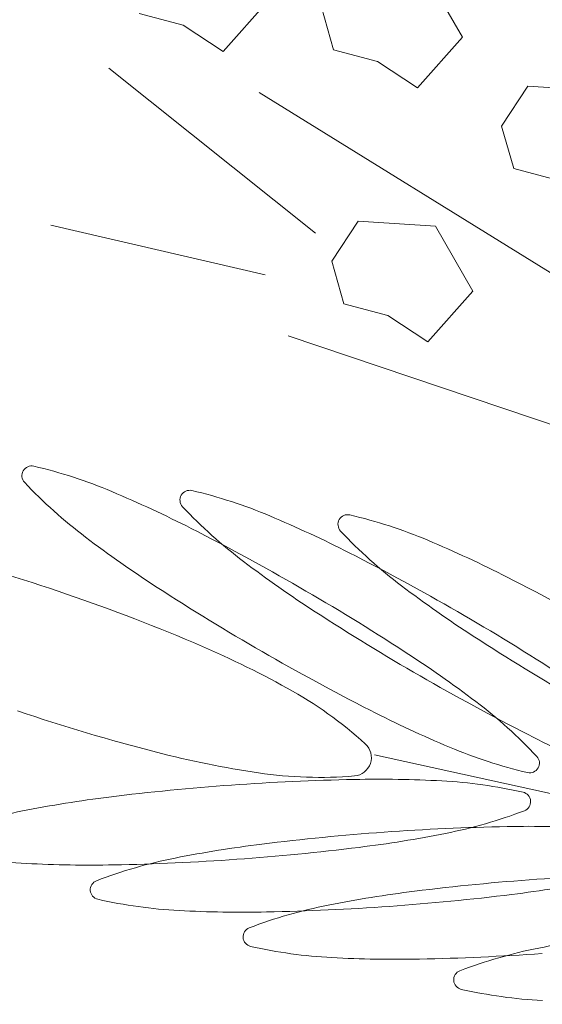
# Model space of a CAD drawing. Extents: x -90 to 86, y -404 to 67.
# Drawn here: x -23 to -23, y -388 to -387 of the extents above; entities that cross this region are included whole.
import ezdxf

# ---------------------------------------------------------------- set-up
doc = ezdxf.new("R2010")
doc.units = 0
doc.header["$MEASUREMENT"] = 0
doc.layers.add('VEGETAÇÃO - (0.05mm)', color=94, linetype='CONTINUOUS', lineweight=5)

# ---------------------------------------------------------------- blocks, each defined once
blk = doc.blocks.new('V44')
at = {"layer": 'VEGETAÇÃO - (0.05mm)'}
for p, q in [((1856.742444326563, 1235.254208451445, 5.898891540506466), (1856.747568211058, 1235.245333623165, 5.898891540506466)), ((1856.721022995231, 1235.250293057443, 5.898891540506466), (1856.71487492773, 1235.243362582052, 5.898891540506466)), ((1856.729952896978, 1235.243615634247, 5.898891540506466), (1856.728293635397, 1235.249419433054, 5.898891540506466)), ((1856.709409648898, 1235.246968975777, 5.898891540506466), (1856.703407681151, 1235.248575068527, 5.898891540506466)), ((1856.71487492773, 1235.243362582052, 5.898891540506466), (1856.709409648898, 1235.246968975777, 5.898891540506466)), ((1856.747568211058, 1235.245333623165, 5.898891540506466), (1856.741420143559, 1235.238403147772, 5.898891540506466)), ((1856.735954864726, 1235.242009541497, 5.898891540506466), (1856.729952896978, 1235.243615634247, 5.898891540506466)), ((1856.741420143559, 1235.238403147772, 5.898891540506466), (1856.735954864726, 1235.242009541497, 5.898891540506466)), ((1856.727513941804, 1235.218541294073, 5.898891540506466), (1856.699260269565, 1235.241109228886, 5.898891540506466)), ((1856.752887390138, 1235.2331906613, 5.898891540506466), (1856.756498112806, 1235.238656199967, 5.898891540506466)), ((1856.756498112806, 1235.238656199967, 5.898891540506466), (1856.767038081304, 1235.237979679689, 5.898891540506466)), ((1856.796122126703, 1235.190534508815, 5.898891540506466), (1856.719803517645, 1235.237755887358, 5.898891540506466)), ((1856.754546651719, 1235.227386862493, 5.898891540506466), (1856.752887390138, 1235.2331906613, 5.898891540506466)), ((1856.760548619468, 1235.225780769741, 5.898891540506466), (1856.754546651719, 1235.227386862493, 5.898891540506466)), ((1856.720633890804, 1235.212878651295, 5.898891540506466), (1856.691356035561, 1235.219641282436, 5.898891540506466)), ((1856.729709892303, 1235.214737796239, 5.898891540506466), (1856.733320614971, 1235.220203334908, 5.898891540506466)), ((1856.733320614971, 1235.220203334908, 5.898891540506466), (1856.743860583469, 1235.21952681463, 5.898891540506466)), ((1856.743860583469, 1235.21952681463, 5.898891540506466), (1856.748984467966, 1235.210651986348, 5.898891540506466)), ((1856.731369153884, 1235.208933997432, 5.898891540506466), (1856.729709892303, 1235.214737796239, 5.898891540506466)), ((1856.748984467966, 1235.210651986348, 5.898891540506466), (1856.742836400465, 1235.203721510958, 5.898891540506466)), ((1856.737371121633, 1235.207327904682, 5.898891540506466), (1856.731369153884, 1235.208933997432, 5.898891540506466)), ((1856.742836400465, 1235.203721510958, 5.898891540506466), (1856.737371121633, 1235.207327904682, 5.898891540506466)), ((1856.816177880695, 1235.173376164587, 5.898891540506466), (1856.723757119384, 1235.204539187264, 5.898891540506466)), ((1856.735565003666, 1235.147328080755, 5.898891540506466), (1856.889468933178, 1235.113238706885, 5.898891540506466))]:
    blk.add_line(p, q, dxfattribs=at)
for centre, radius, start, end in [((1856.68874690807, 1235.185442338963, 5.898891540506466), 0.0013285020055023, 76.81916566573629, 149.9999999993841), ((1856.68874690807, 1235.185442338963, 5.898891540506466), 0.0013285020055674, 150.0000000012919, 223.1808343314881), ((1856.673936880543, 1235.122204322523, 5.898891540506466), 0.0662775869776389, 67.13684324592282, 76.81916566692465), ((1856.73610762303, 1235.229887207254, 5.898891540506466), 0.0662775869777462, 223.1808343331841, 232.8631567541002), ((1856.635789557366, 1235.031734710525, 5.898891540506466), 0.1644609305786262, 62.96890161550952, 67.13684324602222), ((1856.710318957756, 1235.182115560481, 5.898891540506466), 0.0013285020054905, 149.9999999993841, 223.1808343334789), ((1856.710318957756, 1235.182115560481, 5.898891540506466), 0.0013285020055239, 76.81916566597646, 149.9999999993841), ((1856.69550893023, 1235.118877544041, 5.898891540506466), 0.0662775869776184, 67.13684324592282, 76.81916566692465), ((1856.757679672716, 1235.22656042877, 5.898891540506466), 0.0662775869777958, 223.1808343330368, 232.8631567541002), ((1856.731891007443, 1235.178788781998, 5.898891540506466), 0.0013285020054374, 76.8191656651075, 149.9999999999849), ((1856.717080979916, 1235.115550765557, 5.898891540506466), 0.0662775869775699, 67.13684324602222, 76.81916566713949), ((1856.657361607051, 1235.028407932043, 5.898891540506466), 0.164460930578768, 62.968901615364, 67.13684324592282), ((1856.731891007443, 1235.178788781998, 5.898891540506466), 0.0013285020055674, 150.0000000012919, 223.1808343314881), ((1856.563257749538, 1234.889573826655, 5.898891540506466), 0.3240559807818765, 59.99999999998488, 62.968901615597), ((1856.779251722403, 1235.223233650288, 5.898891540506466), 0.066277586977731, 223.1808343331105, 232.8631567541002), ((1856.795382943703, 1235.308158564212, 5.898891540506466), 0.1644609305813531, 232.8631567541936, 237.0310983845849), ((1856.678933656738, 1235.025081153559, 5.898891540506466), 0.164460930578768, 62.968901615364, 67.13684324592282), ((1856.607176241323, 1234.917767138912, 5.898891540506466), 0.2659143493810784, 71.31986131560777, 75.58811081223237), ((1856.584829799225, 1234.886247048175, 5.898891540506466), 0.3240559807802374, 59.99999999998488, 62.96890161550952), ((1856.816954993388, 1235.30483178573, 5.898891540506466), 0.1644609305814962, 232.8631567541002, 237.0310983845849), ((1856.606401848911, 1234.882920269689, 5.898891540506466), 0.3240559807819209, 59.99999999998488, 62.96890161550952), ((1856.607176241321, 1234.917767138908, 5.898891540506466), 0.2659143493838428, 67.0516118190018, 71.31986131563652), ((1856.882231976646, 1235.442053394311, 5.898891540506466), 0.324055980786772, 237.0310983845849, 239.9999999999849), ((1856.563257749536, 1234.889573826651, 5.898891540506466), 0.3240559807859413, 57.03109838444364, 59.9999999998975), ((1856.838527043076, 1235.301505007247, 5.898891540506466), 0.1644609305805227, 232.8631567538762, 237.0310983843501), ((1856.903804026331, 1235.438726615825, 5.898891540506466), 0.3240559807851145, 237.0310983844437, 239.9999999998975), ((1856.584829799222, 1234.886247048167, 5.898891540506466), 0.3240559807873757, 57.03109838458494, 60.00000000013666), ((1856.657403330308, 1235.036391728094, 5.898891540506466), 0.1370944998753718, 61.10588259705478, 67.05161181890244), ((1856.925376076017, 1235.435399837345, 5.898891540506466), 0.3240559807863073, 237.0310983846785, 240.0000000001367), ((1856.882231976643, 1235.442053394305, 5.898891540506466), 0.3240559807810258, 239.9999999999849, 242.9689016155095), ((1856.650106782479, 1235.023468656749, 5.898891540506466), 0.1644609305812473, 52.86315675410013, 57.03109838458494), ((1856.90380402633, 1235.438726615823, 5.898891540506466), 0.3240559807810066, 239.9999999999849, 242.9689016155095), ((1856.696329711828, 1235.106923861273, 5.898891540506466), 0.0565336844078381, 47.81112538693887, 61.10588259714221), ((1856.709382103152, 1235.101740013708, 5.898891540506466), 0.0662775869777046, 43.18083433304573, 52.86315675395965), ((1856.771979803131, 1235.405214621402, 5.898891540506466), 0.2659143493826932, 251.3198613156078, 255.5881108122324), ((1856.809700168817, 1235.299892510435, 5.898891540506466), 0.164460930577559, 242.9689016152765, 247.1368432457825), ((1856.831272218502, 1235.296565731953, 5.898891540506466), 0.1644609305786468, 242.9689016155095, 247.1368432460219), ((1856.732603702105, 1235.146944112458, 5.898891540506466), 0.0025205112412516, 341.3198613155005, 47.81112538524145), ((1856.771552845638, 1235.209422898439, 5.898891540506466), 0.0662775869776389, 247.1368432459228, 256.8191656669246), ((1856.739917718957, 1235.280448534721, 5.898891540506466), 0.1370944998750722, 255.5881108123271, 261.5338400341014), ((1856.756742818112, 1235.146184881997, 5.898891540506466), 0.0013285020054794, 330.0000000002238, 43.18083433415204), ((1856.732603702105, 1235.146944112458, 5.898891540506466), 0.0025205112411623, 274.8285972445838, 341.3198613157316), ((1856.756742818112, 1235.146184881997, 5.898891540506466), 0.0013285020055239, 256.8191656659764, 329.999999999384), ((1856.739162209542, 1234.819953737719, 5.898891540506466), 0.3240559807803466, 91.12787060091334, 94.09677221644094), ((1856.728057132532, 1235.200765591261, 5.898891540506466), 0.0565336844078094, 261.5338400342064, 274.828597244374), ((1856.736020775012, 1234.979517867265, 5.898891540506466), 0.164460930578967, 86.95992897047992, 91.12787060101762), ((1856.741227865441, 1235.077563036293, 5.898891540506466), 0.066277586977502, 77.27760654955037, 86.95992897058395), ((1856.739162209542, 1234.819953737712, 5.898891540506466), 0.3240559807865962, 94.09677221654586, 97.06567383193112), ((1856.719530910152, 1234.978336792785, 5.898891540506466), 0.1644609305809128, 97.06567383193112, 101.2336154623784), ((1856.755531437773, 1235.14091752672, 5.898891540506466), 0.001328502005531, 4.09677221800902, 77.27760655124746), ((1856.755531437773, 1235.14091752672, 5.898891540506466), 0.0013285020055021, 290.9159378834887, 4.096772217067818), ((1856.70040382824, 1235.074639044569, 5.898891540506466), 0.0662775869776086, 101.2336154623784, 110.915937883266), ((1856.732344753962, 1235.201586805046, 5.898891540506466), 0.0662775869779929, 281.2336154622456, 290.915937883266), ((1856.760020295162, 1234.81352248224, 5.898891540506466), 0.3240559807803562, 91.12787060101762, 94.09677221654586), ((1856.75687886063, 1234.973086611786, 5.898891540506466), 0.1644609305789687, 86.95992897047992, 91.12787060101762), ((1856.760020295162, 1234.813522482237, 5.898891540506466), 0.3240559807848228, 94.09677221644094, 97.06567383193112), ((1856.713217672048, 1235.29788905683, 5.898891540506466), 0.1644609305809256, 277.0656738320362, 281.2336154623784), ((1856.740388995772, 1234.971905537306, 5.898891540506466), 0.1644609305821497, 97.06567383183902, 101.2336154622455), ((1856.69358637266, 1235.456272111904, 5.898891540506466), 0.3240559807871912, 274.096772216441, 277.0656738319311), ((1856.691520716761, 1235.198662813322, 5.898891540506466), 0.0662775869775336, 257.2776065494175, 266.9599289704799), ((1856.721261913859, 1235.068207789091, 5.898891540506466), 0.066277586977672, 101.2336154624704, 110.9159378834887), ((1856.69358637266, 1235.456272111898, 5.898891540506466), 0.3240559807810332, 271.1278706009134, 274.096772216441), ((1856.69672780719, 1235.29670798235, 5.898891540506466), 0.164460930579061, 266.959928970584, 271.1278706010177), ((1856.78087838078, 1234.807091226758, 5.898891540506466), 0.3240559807848228, 94.09677221644094, 97.06567383193112), ((1856.78087838078, 1234.80709122676, 5.898891540506466), 0.3240559807820679, 91.12787060101762, 94.09677221654586), ((1856.698075230046, 1235.128877067417, 5.898891540506466), 0.0013285020055021, 110.9159378839218, 184.0967722170678), ((1856.734075757668, 1235.291457801352, 5.898891540506466), 0.1644609305809256, 277.0656738320362, 281.2336154623784), ((1856.698075230046, 1235.128877067417, 5.898891540506466), 0.0013285020054856, 184.0967722151871, 257.2776065468671), ((1856.761247081391, 1234.965474281828, 5.898891540506466), 0.1644609305821324, 97.06567383183902, 101.2336154622455), ((1856.714444458278, 1235.449840856425, 5.898891540506466), 0.3240559807871912, 274.096772216441, 277.0656738319311), ((1856.712378802378, 1235.192231557843, 5.898891540506466), 0.0662775869775241, 257.2776065495503, 266.959928970584), ((1856.742119999477, 1235.061776533612, 5.898891540506466), 0.066277586977672, 101.2336154624704, 110.9159378834887), ((1856.714444458279, 1235.44984085642, 5.898891540506466), 0.3240559807810395, 271.1278706009134, 274.096772216441), ((1856.71758589281, 1235.290276726874, 5.898891540506466), 0.164460930579078, 266.9599289704799, 271.1278706010177), ((1856.718933315666, 1235.122445811938, 5.898891540506466), 0.0013285020055021, 110.9159378839218, 184.0967722170678), ((1856.718933315666, 1235.122445811938, 5.898891540506466), 0.0013285020055094, 184.0967722170678, 257.2776065510355), ((1856.789997023818, 1234.959608274807, 5.898891540506466), 0.164460930580982, 97.06567383203615, 101.2336154624704), ((1856.733236887998, 1235.185800302365, 5.898891540506466), 0.0662775869775241, 257.2776065495503, 266.959928970584), ((1856.770869941904, 1235.055910526591, 5.898891540506466), 0.0662775869776086, 101.2336154623784, 110.915937883266), ((1856.738443978428, 1235.283845471393, 5.898891540506466), 0.1644609305778552, 266.9599289704799, 271.1278706009134), ((1856.735302543897, 1235.443409600941, 5.898891540506466), 0.3240559807810332, 271.1278706009134, 274.096772216441), ((1856.747683258093, 1235.116579804915, 5.898891540506466), 0.0013285020054989, 110.9159378792376, 184.0967722151871), ((1856.747683258093, 1235.116579804915, 5.898891540506466), 0.0013285020055094, 184.096772218009, 257.2776065510355), ((1856.761986830425, 1235.179934295342, 5.898891540506466), 0.0662775869775336, 257.2776065494175, 266.9599289704799)]:
    blk.add_arc(centre, radius, start, end, dxfattribs=at)

msp = doc.modelspace()

# ---------------------------------------------------------------- block references
at = {"layer": 'VEGETAÇÃO - (0.05mm)', "xscale": 4.631944227547535, "yscale": 4.631944227547535, "zscale": 4.631944227547535}
msp.add_blockref('V44', (-8622.917240709523, -6108.624449602552, -21.42444507947145), dxfattribs=at)

doc.saveas('drawing.dxf')
